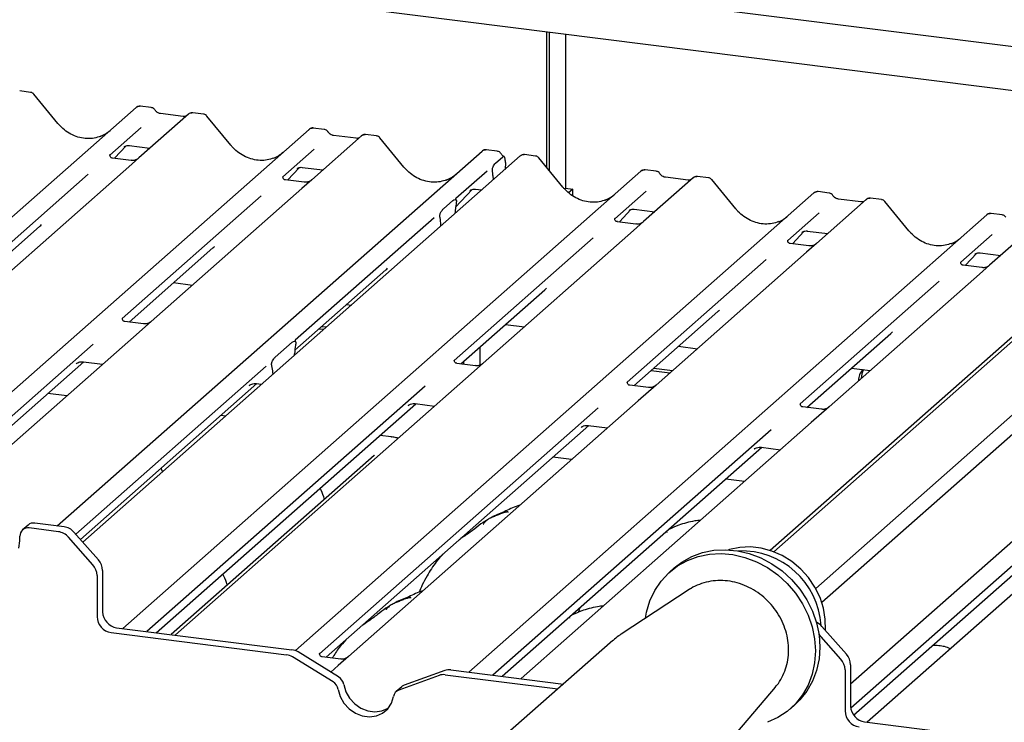
# Paper-space layout 'Layout1' of a CAD drawing. Extents: x 5 to 415, y 5 to 292.
# Drawn here: x 328 to 338, y 203 to 210 of the extents above; entities that cross this region are included whole.
import ezdxf

# ---------------------------------------------------------------- set-up
doc = ezdxf.new("R2010")
doc.units = 0
doc.layers.add('SLD-0', color=179, linetype='CONTINUOUS')

psp = doc.layouts.get("Layout1")

# ---------------------------------------------------------------- linework, layer by layer
at = {"layer": 'SLD-0', "color": 179, "linetype": 'CONTINUOUS'}
for p, q in [((301.2281, 214.6379), (340.836, 209.6478)), ((340.3979, 209.2615), (302.5911, 214.0247)), ((343.3602, 211.8298), (335.5696, 204.9591)), ((343.2415, 211.7693), (335.534, 204.9718)), ((343.957, 211.6184), (335.9893, 204.5915)), ((344.0318, 211.4893), (336.0509, 204.4507)), ((333.3007, 208.798), (333.3007, 210.1556)), ((333.3272, 208.7657), (333.3272, 210.1523)), ((333.4878, 210.1321), (333.4878, 208.5933)), ((328.135, 209.5517), (328.0257, 209.5654)), ((328.4085, 209.2408), (328.1682, 209.5334)), ((323.7669, 204.6174), (329.1899, 209.4001)), ((329.1899, 209.4001), (329.1902, 209.4003)), ((329.7134, 209.3341), (329.2165, 208.8959)), ((329.3419, 209.3996), (329.2326, 209.4134)), ((329.6605, 209.3105), (329.434, 209.339)), ((329.4345, 209.3389), (329.434, 209.339)), ((329.7145, 209.335), (329.7128, 209.3335)), ((329.8655, 209.3336), (329.7562, 209.3474)), ((329.6605, 209.3105), (329.6598, 209.3105)), ((330.139, 209.0228), (329.8987, 209.3153)), ((325.7362, 204.61), (330.9204, 209.182)), ((329.2413, 209.2015), (328.9279, 208.9251)), ((330.9204, 209.182), (330.9207, 209.1823)), ((331.0725, 209.1816), (330.9631, 209.1953)), ((331.5961, 209.1156), (331.4867, 209.1294)), ((331.4439, 209.1161), (330.947, 208.6779)), ((331.391, 209.0924), (331.1645, 209.121)), ((331.165, 209.1209), (331.1645, 209.121)), ((331.391, 209.0924), (331.3903, 209.0925)), ((331.445, 209.117), (331.4433, 209.1155)), ((331.8696, 208.8047), (331.6292, 209.0973)), ((328.4021, 205.2169), (332.6509, 208.964)), ((328.931, 208.9288), (328.9282, 208.9258)), ((328.9739, 208.8925), (329.09, 209.0162)), ((329.0727, 209.0084), (329.0705, 209.0061)), ((329.1224, 209.0199), (329.3278, 208.9941)), ((330.9718, 208.9834), (330.6584, 208.7071)), ((332.6509, 208.964), (332.6512, 208.9642)), ((332.803, 208.9636), (332.6937, 208.9773)), ((333.1863, 208.9153), (333.0772, 208.929)), ((333.0341, 208.9157), (328.6565, 205.055)), ((329.1399, 208.8715), (328.9531, 208.8951)), ((329.2165, 208.8959), (329.1162, 208.8074)), ((332.7856, 208.8443), (332.8587, 208.9087)), ((332.8847, 208.8507), (332.8821, 208.7817)), ((333.0393, 208.9195), (333.0345, 208.9158)), ((333.4598, 208.6044), (333.2194, 208.897)), ((328.7122, 208.7349), (327.3218, 207.5087)), ((329.1162, 208.8074), (327.6106, 207.4796)), ((329.0569, 204.1916), (334.2411, 208.7637)), ((330.7045, 208.6744), (330.8205, 208.7982)), ((330.801, 208.7881), (330.8051, 208.7921)), ((330.8529, 208.8019), (331.0584, 208.776)), ((332.7023, 208.7654), (332.389, 208.4891)), ((332.7583, 208.7431), (332.7562, 208.759)), ((334.2411, 208.7637), (334.2414, 208.7639)), ((334.3932, 208.7632), (334.2839, 208.777)), ((330.6616, 208.7108), (330.6587, 208.7078)), ((330.8705, 208.6535), (330.6836, 208.6771)), ((330.947, 208.6779), (330.8467, 208.5893)), ((332.7601, 208.7221), (332.7626, 208.6763)), ((334.7647, 208.6977), (334.2678, 208.2595)), ((334.7117, 208.6741), (334.4852, 208.7026)), ((334.7657, 208.6986), (334.764, 208.6971)), ((334.9168, 208.6972), (334.8075, 208.711)), ((335.1903, 208.3864), (334.9499, 208.6789)), ((330.8467, 208.5893), (329.3411, 207.2616)), ((330.7834, 203.97), (335.9717, 208.5456)), ((332.3865, 208.4047), (332.5511, 208.5802)), ((332.5315, 208.5701), (332.5356, 208.5741)), ((332.5835, 208.5839), (332.6486, 208.5757)), ((333.4878, 208.5933), (333.4776, 208.5843)), ((333.4878, 208.5933), (333.5579, 208.5845)), ((333.5579, 208.5845), (333.5173, 208.5486)), ((333.5579, 208.518), (333.5579, 208.5845)), ((334.2925, 208.5651), (333.9792, 208.2887)), ((335.9717, 208.5456), (335.9719, 208.5459)), ((336.1237, 208.5452), (336.0144, 208.559)), ((330.4427, 208.5168), (329.0524, 207.2907)), ((332.2651, 208.3879), (332.3577, 208.4696)), ((332.3921, 208.4928), (332.3892, 208.4898)), ((332.3932, 208.451), (332.3911, 208.4387)), ((336.4952, 208.4797), (335.9983, 208.0415)), ((336.4422, 208.456), (336.2157, 208.4846)), ((336.4962, 208.4806), (336.4945, 208.4791)), ((336.6473, 208.4792), (336.538, 208.493)), ((336.9208, 208.1683), (336.6804, 208.4609)), ((332.3829, 208.3414), (332.383, 208.3479)), ((334.0252, 208.2561), (334.1413, 208.3798)), ((334.1217, 208.3697), (334.1258, 208.3737)), ((334.1737, 208.3835), (334.3791, 208.3577)), ((336.023, 208.347), (335.7097, 208.0707)), ((337.8542, 208.3272), (337.7449, 208.3409)), ((332.1732, 208.2988), (330.7829, 207.0726)), ((332.2317, 208.2981), (332.2296, 208.3068)), ((332.5179, 203.7555), (337.7022, 208.3276)), ((333.9823, 208.2924), (333.9795, 208.2894)), ((334.1912, 208.2351), (334.0044, 208.2587)), ((334.2678, 208.2595), (334.1674, 208.171)), ((337.7022, 208.3276), (337.7024, 208.3279)), ((338.2257, 208.2617), (337.7288, 207.8235)), ((327.3888, 207.4735), (328.2281, 208.2138)), ((332.24, 208.2153), (332.2398, 208.2217)), ((334.1674, 208.171), (332.6618, 206.8432)), ((335.7557, 208.038), (335.8718, 208.1618)), ((335.8522, 208.1517), (335.8563, 208.1557)), ((335.9042, 208.1655), (336.1096, 208.1396)), ((333.7634, 208.0985), (332.3731, 206.8723)), ((335.7128, 208.0744), (335.71, 208.0714)), ((335.9983, 208.0415), (335.8979, 207.953)), ((337.7535, 208.129), (337.4402, 207.8527)), ((329.1193, 207.2555), (329.9586, 207.9957)), ((335.8979, 207.953), (334.3924, 206.6252)), ((335.9217, 208.0171), (335.7349, 208.0407)), ((337.4862, 207.82), (337.6023, 207.9438)), ((337.6347, 207.9475), (337.8401, 207.9216)), ((335.494, 207.8804), (334.1036, 206.6543)), ((336.3385, 203.6365), (341.1632, 207.8916)), ((337.4433, 207.8564), (337.4405, 207.8534)), ((337.5827, 207.9337), (337.5869, 207.9377)), ((330.7783, 206.9744), (331.6891, 207.7777)), ((337.6522, 207.7991), (337.4654, 207.8226)), ((337.7288, 207.8235), (337.6284, 207.7349)), ((329.5657, 207.6492), (329.7538, 207.6255)), ((337.2245, 207.6624), (335.8341, 206.4362)), ((337.6284, 207.7349), (336.1229, 206.4072)), ((332.44, 206.8372), (333.2794, 207.5774)), ((331.2962, 207.4312), (331.344, 207.4252)), ((334.1705, 206.6191), (335.0099, 207.3594)), ((329.2645, 207.2372), (329.0777, 207.2608)), ((329.3411, 207.2616), (329.1635, 207.1049)), ((331.0216, 207.189), (331.0694, 207.183)), ((331.0481, 207.2124), (331.0959, 207.2063)), ((332.8864, 207.2309), (333.0745, 207.2072)), ((329.1635, 207.1049), (327.1951, 205.369)), ((335.901, 206.4011), (336.7404, 207.1413)), ((328.7607, 207.0335), (325.9782, 204.5795)), ((330.583, 206.9044), (330.7518, 207.0533)), ((330.7861, 207.0282), (330.7854, 207.0243)), ((332.6304, 207.0051), (332.6304, 206.8241)), ((334.617, 207.0128), (334.8051, 206.9891)), ((330.7748, 206.9232), (330.7756, 206.9385)), ((332.4698, 206.8334), (332.4698, 206.8635)), ((326.0716, 204.5677), (328.6676, 206.8572)), ((330.4913, 206.8155), (328.5859, 205.1351)), ((328.5913, 206.838), (328.5968, 206.8434)), ((328.6625, 206.8578), (328.8557, 206.8335)), ((330.5494, 206.8162), (330.5487, 206.8188)), ((332.5853, 206.8189), (332.3987, 206.8423)), ((332.4433, 206.8367), (332.4433, 206.8401)), ((332.6618, 206.8432), (332.4842, 206.6865)), ((334.3423, 206.7706), (334.5304, 206.7469)), ((334.3688, 206.794), (334.5569, 206.7703)), ((336.3475, 206.7948), (336.5356, 206.7711)), ((332.4842, 206.6865), (329.5832, 204.1281)), ((330.56, 206.7337), (330.5592, 206.7477)), ((328.6326, 205.0821), (330.3981, 206.6392)), ((332.0815, 206.6151), (329.2989, 204.1611)), ((330.3218, 206.62), (330.3274, 206.6254)), ((330.393, 206.6398), (330.4459, 206.6331)), ((334.3158, 206.6008), (334.1293, 206.6243)), ((334.3924, 206.6252), (334.2147, 206.4685)), ((328.4958, 206.5161), (328.3077, 206.5398)), ((334.2147, 206.4685), (331.3137, 203.9101)), ((329.3923, 204.1493), (331.9884, 206.4388)), ((333.812, 206.3971), (331.0251, 203.9393)), ((331.912, 206.4196), (331.9176, 206.425)), ((331.9832, 206.4395), (332.1764, 206.4151)), ((336.0463, 206.3828), (335.8598, 206.4063)), ((336.1229, 206.4072), (335.9452, 206.2505)), ((330.086, 206.3158), (330.0383, 206.3218)), ((331.0919, 203.904), (333.7189, 206.2208)), ((335.5425, 206.1791), (332.7599, 203.7251)), ((335.9452, 206.2505), (333.0442, 203.692)), ((333.6426, 206.2016), (333.6481, 206.207)), ((333.7137, 206.2214), (333.907, 206.1971)), ((331.7445, 206.1068), (331.6285, 206.1214)), ((331.7383, 206.1043), (331.7417, 206.1064)), ((331.7417, 206.1064), (331.7445, 206.1068)), ((332.8533, 203.7133), (335.4494, 206.0028)), ((335.3731, 205.9836), (335.3786, 205.989)), ((335.4442, 206.0034), (335.6375, 205.9791)), ((331.5704, 205.9193), (329.542, 204.1305)), ((333.5471, 205.8797), (333.359, 205.9034)), ((339.4063, 205.8144), (336.5053, 203.256)), ((335.2776, 205.6617), (335.0895, 205.6854)), ((339.0035, 205.743), (336.3401, 203.3941)), ((336.3682, 203.3247), (338.9104, 205.5667)), ((328.1108, 205.226), (328.0551, 205.1769)), ((328.4139, 205.1593), (328.1213, 205.1962)), ((328.4696, 205.2084), (328.177, 205.2453)), ((328.0277, 205.0665), (328.0277, 205.1137)), ((328.7584, 204.8273), (328.5132, 205.1054)), ((328.5688, 205.1545), (328.814, 204.8764)), ((328.0182, 204.9945), (328.0277, 205.0665)), ((335.2287, 205.0025), (335.1261, 204.9804)), ((335.3354, 205.0075), (335.2287, 205.0025)), ((335.4436, 204.9953), (335.3354, 205.0075)), ((335.5507, 204.9661), (335.4436, 204.9953)), ((334.6509, 204.8558), (334.7495, 204.9106)), ((334.7053, 204.8716), (334.8123, 204.9109)), ((334.7495, 204.9106), (334.8565, 204.9499)), ((334.8123, 204.9109), (334.9255, 204.9339)), ((334.8565, 204.9499), (334.9697, 204.9729)), ((334.9255, 204.9339), (335.0427, 204.9402)), ((334.9697, 204.9729), (335.0869, 204.9792)), ((335.0427, 204.9402), (335.1618, 204.9296)), ((335.0869, 204.9792), (335.2059, 204.9685)), ((335.1261, 204.9804), (335.1185, 204.978)), ((335.1618, 204.9296), (335.2802, 204.9023)), ((335.2059, 204.9685), (335.3244, 204.9412)), ((335.2802, 204.9023), (335.3958, 204.8588)), ((335.3244, 204.9412), (335.44, 204.8978)), ((335.44, 204.8978), (335.5505, 204.8391)), ((335.6541, 204.9207), (335.5507, 204.9661)), ((335.7512, 204.8602), (335.6541, 204.9207)), ((334.5183, 204.7475), (334.6067, 204.8168)), ((334.5738, 204.7967), (334.5296, 204.7577)), ((334.5738, 204.7967), (334.6509, 204.8558)), ((334.6067, 204.8168), (334.7053, 204.8716)), ((335.3958, 204.8588), (335.5063, 204.8001)), ((335.5063, 204.8001), (335.6095, 204.7272)), ((335.5505, 204.8391), (335.6537, 204.7662)), ((335.8396, 204.7861), (335.7512, 204.8602)), ((328.7995, 204.7222), (328.7995, 204.3093)), ((328.8551, 204.7713), (328.8551, 204.3584)), ((334.4419, 204.6651), (334.5183, 204.7475)), ((335.6095, 204.7272), (335.7034, 204.6417)), ((335.6537, 204.7662), (335.7476, 204.6806)), ((335.9171, 204.7002), (335.8396, 204.7861)), ((335.9819, 204.6046), (335.9171, 204.7002)), ((334.379, 204.5711), (334.4419, 204.6651)), ((335.7034, 204.6417), (335.7863, 204.545)), ((335.7476, 204.6806), (335.8305, 204.584)), ((336.0323, 204.5017), (335.9819, 204.6046)), ((334.7245, 204.5809), (334.042, 204.1345)), ((334.3307, 204.4675), (334.379, 204.5711)), ((334.7338, 204.5869), (334.7245, 204.5809)), ((335.7863, 204.545), (335.8564, 204.4392)), ((335.8305, 204.584), (335.9006, 204.4781)), ((336.067, 204.394), (336.0323, 204.5017)), ((333.6324, 204.4003), (333.621, 204.3738)), ((334.298, 204.3562), (334.3307, 204.4675)), ((335.8564, 204.4392), (335.9125, 204.3262)), ((335.9006, 204.4781), (335.9567, 204.3652)), ((333.6216, 204.3736), (333.6138, 204.3524)), ((334.2873, 204.295), (334.298, 204.3562)), ((335.9125, 204.3262), (335.9534, 204.2083)), ((335.9567, 204.3652), (335.9976, 204.2473)), ((336.0854, 204.2841), (336.067, 204.394)), ((328.9955, 204.1993), (330.7498, 203.9783)), ((335.9534, 204.2083), (335.9783, 204.0878)), ((335.9976, 204.2473), (336.0225, 204.1268)), ((336.0522, 204.2117), (336.2974, 203.9336)), ((336.0868, 204.1749), (336.0854, 204.2841)), ((328.9398, 204.1502), (330.6942, 203.9292)), ((329.5832, 204.1281), (329.5804, 204.1256)), ((336.2417, 203.8845), (336.0214, 204.1343)), ((336.0225, 204.1268), (336.031, 204.006)), ((336.0866, 204.1726), (336.0868, 204.1749)), ((333.9605, 204.0725), (332.8805, 203.1199)), ((335.9783, 204.0878), (335.9868, 203.967)), ((336.031, 204.006), (336.0228, 203.8873)), ((331.1605, 203.6581), (330.7554, 203.9073)), ((331.2161, 203.7072), (330.8111, 203.9564)), ((331.0282, 203.943), (331.0254, 203.94)), ((331.2371, 203.8857), (331.0503, 203.9092)), ((331.3137, 203.9101), (331.2133, 203.8215)), ((335.9868, 203.967), (335.9786, 203.8483)), ((331.2133, 203.8215), (331.1381, 203.7552)), ((335.9786, 203.8483), (335.954, 203.734)), ((336.0228, 203.8873), (335.9982, 203.7729)), ((336.3385, 203.8285), (336.3385, 203.4156)), ((332.2221, 203.7225), (331.8171, 203.5753)), ((332.2778, 203.7716), (331.8728, 203.6245)), ((332.2834, 203.729), (333.4101, 203.587)), ((332.3391, 203.7781), (333.4658, 203.6361)), ((335.954, 203.734), (335.9135, 203.6262)), ((335.9982, 203.7729), (335.9577, 203.6652)), ((336.2828, 203.7793), (336.2828, 203.3665)), ((331.2676, 203.6313), (331.2882, 203.5596)), ((331.8475, 203.6095), (331.7918, 203.5604)), ((333.0442, 203.692), (333.0414, 203.6896)), ((335.9135, 203.6262), (335.8577, 203.5272)), ((335.9577, 203.6652), (335.9019, 203.5662)), ((331.2119, 203.5821), (331.2325, 203.5104)), ((331.2325, 203.5104), (331.2698, 203.4441)), ((331.2882, 203.5596), (331.3254, 203.4932)), ((331.7451, 203.4459), (331.7656, 203.5124)), ((335.0575, 202.983), (335.5857, 203.6044)), ((335.8577, 203.5272), (335.7879, 203.4388)), ((335.9019, 203.5662), (335.8321, 203.4778)), ((331.2698, 203.4441), (331.3213, 203.3875)), ((331.3254, 203.4932), (331.377, 203.4366)), ((331.377, 203.4366), (331.4394, 203.3935)), ((331.7078, 203.3889), (331.7451, 203.4459)), ((335.7879, 203.4388), (335.7053, 203.3627)), ((335.7368, 203.3889), (335.781, 203.4279)), ((335.8321, 203.4778), (335.781, 203.4279)), ((331.3213, 203.3875), (331.3837, 203.3443)), ((331.3837, 203.3443), (331.453, 203.3174)), ((331.4394, 203.3935), (331.5087, 203.3665)), ((331.453, 203.3174), (331.5246, 203.3083)), ((331.5087, 203.3665), (331.5803, 203.3574)), ((331.5246, 203.3083), (331.5938, 203.3179)), ((331.5803, 203.3574), (331.6495, 203.367)), ((331.5938, 203.3179), (331.6563, 203.3453)), ((331.6495, 203.367), (331.7119, 203.3944)), ((331.6563, 203.3453), (331.7078, 203.3889)), ((331.7119, 203.3944), (331.7131, 203.3952)), ((335.7053, 203.3627), (335.6115, 203.3005)), ((335.6115, 203.3005), (335.5085, 203.2533)), ((336.4788, 203.2565), (338.1139, 203.0505)), ((336.5053, 203.256), (336.5025, 203.2535))]:
    psp.add_line(p, q, dxfattribs=at)
for centre, radius, start, end in [((329.2171, 209.3684), 0.0417, 81.84159, 130.66121), ((329.2183, 209.3678), 0.043, 82.62765, 130.81081), ((329.7421, 209.3017), 0.0433, 82.76388, 129.73775), ((330.9476, 209.1504), 0.0417, 81.84159, 130.66121), ((330.9488, 209.1497), 0.043, 82.62765, 130.81081), ((331.4726, 209.0837), 0.0433, 82.76388, 129.73775), ((332.6781, 208.9324), 0.0417, 81.84159, 130.66121), ((332.6793, 208.9317), 0.043, 82.62765, 130.81081), ((333.0638, 208.8842), 0.0432, 82.59589, 124.97484), ((334.2683, 208.7321), 0.0417, 81.84159, 130.66121), ((334.2695, 208.7314), 0.043, 82.62765, 130.81081), ((334.7934, 208.6653), 0.0433, 82.76388, 129.73775), ((335.9988, 208.514), 0.0417, 81.84159, 130.66121), ((336, 208.5133), 0.043, 82.62765, 130.81081), ((336.5239, 208.4473), 0.0433, 82.76388, 129.73775), ((337.7293, 208.296), 0.0417, 81.84159, 130.66121), ((337.7305, 208.2953), 0.043, 82.62765, 130.81081), ((336.5663, 206.6758), 0.1475, 134.86646, 182.93596), ((336.5956, 206.6988), 0.1503, 147.50143, 182.71745), ((328.1091, 205.1157), 0.0814, 81.39863, 181.42061), ((328.1651, 205.1627), 0.0834, 81.84159, 130.66121), ((328.4474, 205.0493), 0.1606, 40.89579, 82.05816), ((328.3918, 205.0002), 0.1606, 40.89579, 82.05816), ((335.2482, 204.1712), 0.7963, 3.6122, 92.30843), ((328.6389, 204.72), 0.1606, 0.76109, 41.92345), ((328.6945, 204.7691), 0.1606, 0.76109, 41.92345), ((328.9632, 204.3124), 0.1638, 181.05871, 261.76054), ((329.0189, 204.3615), 0.1638, 181.05871, 261.76054), ((335.9271, 204.1018), 0.1664, 41.29441, 65.60781), ((330.6741, 203.7764), 0.1541, 58.12732, 82.5088), ((330.7297, 203.8255), 0.1541, 58.12732, 82.5088), ((336.1779, 203.8263), 0.1606, 0.76109, 41.92345), ((336.1222, 203.7772), 0.1606, 0.76109, 41.92345), ((331.1581, 203.6125), 0.111, 9.72775, 58.50821), ((332.2662, 203.5989), 0.1312, 82.45465, 109.61513), ((332.3218, 203.648), 0.1312, 82.45465, 109.61513), ((331.1025, 203.5634), 0.111, 9.72775, 58.50821), ((331.8995, 203.5503), 0.0788, 109.86102, 131.35043), ((331.8446, 203.5004), 0.0798, 110.13524, 171.36846), ((336.5022, 203.4187), 0.1638, 181.05871, 261.76054), ((336.4466, 203.3695), 0.1638, 181.05871, 261.76054)]:
    psp.add_arc(centre, radius, start, end, dxfattribs=at)
for centre, major_axis, ratio, start_param, end_param in [((328.6772, 209.4813), (-0.1796, 0.3599), 0.913415, 3.067917, 3.379888), ((330.4078, 209.2632), (-0.1796, 0.3599), 0.913415, 3.067917, 3.379888), ((332.1383, 209.0452), (-0.1796, 0.3599), 0.913415, 3.067917, 3.379888), ((332.7338, 208.6891), (0.0026, 0.1096), 0.244291, 5.02403, 5.233867), ((333.7285, 208.8449), (-0.1796, 0.3599), 0.913415, 3.067917, 3.379888), ((332.4183, 208.3741), (0.0094, 0.1514), 0.225535, 1.144195, 1.75877), ((332.2045, 208.1856), (0.0061, 0.1485), 0.234973, 4.967438, 5.582013), ((335.459, 208.6269), (-0.1796, 0.3599), 0.913415, 3.067917, 3.379888), ((328.0244, 208.4342), (0.2176, -0.2069), 0.856866, 6.207807, 6.295073), ((337.1895, 208.4088), (-0.1796, 0.3599), 0.913415, 3.067917, 3.379888), ((329.755, 208.2161), (0.2176, -0.2069), 0.856866, 6.207807, 6.295073), ((331.4855, 207.9981), (0.2176, -0.2069), 0.856866, 6.207807, 6.295073), ((333.0757, 207.7978), (0.2176, -0.2069), 0.856866, 6.207807, 6.295073), ((334.8062, 207.5797), (0.2176, -0.2069), 0.856866, 6.207807, 6.295073), ((336.5367, 207.3617), (0.2176, -0.2069), 0.856866, 6.207807, 6.295073), ((330.8106, 206.9563), (0.0123, 0.1539), 0.21887, 1.130375, 1.703882), ((330.5242, 206.7037), (0.0034, 0.1461), 0.244291, 5.02403, 5.597536)]:
    psp.add_ellipse(centre, major_axis=major_axis, ratio=ratio, start_param=start_param, end_param=end_param, dxfattribs=at)
for points, knots in [([(328.1677, 209.5327), (328.1662, 209.5349), (328.161, 209.5421), (328.149, 209.5491), (328.1388, 209.5505), (328.1347, 209.5511)], [0, 0, 0, 0, 0.208095, 0.683073, 1, 1, 1, 1]), ([(329.2334, 209.4129), (329.2325, 209.4131), (329.2254, 209.4152), (329.2107, 209.4125), (329.1973, 209.4063), (329.1912, 209.4012), (329.1902, 209.4003)], [0, 0, 0, 0, 0.059818, 0.482105, 0.912504, 1, 1, 1, 1]), ([(329.3781, 209.3759), (329.3758, 209.3794), (329.3702, 209.3881), (329.357, 209.3966), (329.3464, 209.3983), (329.3418, 209.3991)], [0, 0, 0, 0, 0.279498, 0.69246, 1, 1, 1, 1]), ([(329.434, 209.339), (329.4304, 209.3396), (329.4199, 209.3415), (329.4013, 209.3507), (329.3861, 209.365), (329.3795, 209.375), (329.378, 209.3774)], [0, 0, 0, 0, 0.179649, 0.523959, 0.888531, 1, 1, 1, 1]), ([(329.7562, 209.3466), (329.754, 209.3471), (329.7453, 209.349), (329.7292, 209.3454), (329.7185, 209.3376), (329.713, 209.3336)], [0, 0, 0, 0, 0.1487439, 0.5682238, 1, 1, 1, 1]), ([(329.8983, 209.3146), (329.8967, 209.3168), (329.8915, 209.3241), (329.8795, 209.3311), (329.8693, 209.3325), (329.8652, 209.333)], [0, 0, 0, 0, 0.208095, 0.683073, 1, 1, 1, 1]), ([(328.8361, 209.1135), (328.8151, 209.1062), (328.7717, 209.0913), (328.7001, 209.0874), (328.6263, 209.0976), (328.5545, 209.1232), (328.4878, 209.1629), (328.4398, 209.2045), (328.4156, 209.2326), (328.4085, 209.2408)], [0, 0, 0, 0, 0.1484843, 0.3077445, 0.4660301, 0.623339, 0.7799255, 0.9361054, 1, 1, 1, 1]), ([(329.689, 209.3161), (329.6856, 209.314), (329.6775, 209.3092), (329.6666, 209.31), (329.6605, 209.3105)], [0, 0, 0, 0, 0.43369, 1, 1, 1, 1]), ([(330.9639, 209.1948), (330.963, 209.1951), (330.9559, 209.1972), (330.9412, 209.1945), (330.9278, 209.1883), (330.9217, 209.1831), (330.9207, 209.1823)], [0, 0, 0, 0, 0.059818, 0.482105, 0.912504, 1, 1, 1, 1]), ([(331.1086, 209.1579), (331.1063, 209.1614), (331.1007, 209.1701), (331.0875, 209.1786), (331.0769, 209.1803), (331.0724, 209.1811)], [0, 0, 0, 0, 0.279498, 0.69246, 1, 1, 1, 1]), ([(331.1645, 209.121), (331.1609, 209.1216), (331.1504, 209.1235), (331.1318, 209.1327), (331.1166, 209.147), (331.11, 209.157), (331.1085, 209.1594)], [0, 0, 0, 0, 0.179649, 0.523959, 0.888531, 1, 1, 1, 1]), ([(331.4867, 209.1286), (331.4845, 209.1291), (331.4758, 209.131), (331.46, 209.1268), (331.4464, 209.12), (331.4417, 209.1136), (331.4411, 209.1128)], [0, 0, 0, 0, 0.137801, 0.526421, 0.940302, 1, 1, 1, 1]), ([(331.4196, 209.098), (331.4161, 209.096), (331.408, 209.0912), (331.3971, 209.092), (331.391, 209.0924)], [0, 0, 0, 0, 0.43369, 1, 1, 1, 1]), ([(331.6288, 209.0966), (331.6272, 209.0988), (331.622, 209.1061), (331.6101, 209.113), (331.5998, 209.1144), (331.5957, 209.115)], [0, 0, 0, 0, 0.208095, 0.683073, 1, 1, 1, 1]), ([(329.0713, 209.0073), (329.0713, 209.0073), (329.0707, 209.0068), (329.0722, 209.008), (329.076, 209.0106), (329.085, 209.0155), (329.1008, 209.02), (329.1154, 209.022), (329.1229, 209.0197), (329.1234, 209.0195)], [0, 0, 0, 0, 0.000073, 0.154516, 0.261587, 0.394933, 0.669423, 0.974994, 1, 1, 1, 1]), ([(330.5666, 208.8954), (330.5457, 208.8882), (330.5022, 208.8733), (330.4306, 208.8693), (330.3569, 208.8796), (330.285, 208.9052), (330.2183, 208.9449), (330.1703, 208.9864), (330.1461, 209.0146), (330.139, 209.0228)], [0, 0, 0, 0, 0.1484843, 0.3077445, 0.4660301, 0.623339, 0.7799255, 0.9361054, 1, 1, 1, 1]), ([(332.6944, 208.9768), (332.6935, 208.9771), (332.6864, 208.9791), (332.6717, 208.9765), (332.6584, 208.9703), (332.6522, 208.9651), (332.6512, 208.9642)], [0, 0, 0, 0, 0.059818, 0.482105, 0.912504, 1, 1, 1, 1]), ([(332.8391, 208.9399), (332.8368, 208.9434), (332.8312, 208.9521), (332.818, 208.9606), (332.8074, 208.9623), (332.8029, 208.963)], [0, 0, 0, 0, 0.279498, 0.69246, 1, 1, 1, 1]), ([(332.8709, 208.911), (332.8638, 208.9155), (332.8515, 208.9233), (332.8427, 208.936), (332.839, 208.9413)], [0, 0, 0, 0, 0.582354, 1, 1, 1, 1]), ([(333.0773, 208.9281), (333.0734, 208.9287), (333.0633, 208.9302), (333.0495, 208.9267), (333.042, 208.9208), (333.0396, 208.9189)], [0, 0, 0, 0, 0.2940542, 0.7666512, 1, 1, 1, 1]), ([(328.9536, 208.8954), (328.9527, 208.8954), (328.9464, 208.8954), (328.9416, 208.899), (328.9322, 208.9038), (328.9276, 208.9229), (328.9287, 208.9259), (328.929, 208.9268)], [0, 0, 0, 0, 0.0349354, 0.237462, 0.531089, 0.8632888, 1, 1, 1, 1]), ([(329.2091, 208.889), (329.2092, 208.8891), (329.2094, 208.8892), (329.2062, 208.8868), (329.1984, 208.8818), (329.1809, 208.874), (329.1597, 208.8688), (329.1447, 208.872), (329.1403, 208.873)], [0, 0, 0, 0, 0.0767595, 0.1741506, 0.2913179, 0.4916971, 0.8499235, 1, 1, 1, 1]), ([(332.7562, 208.759), (332.7557, 208.7624), (332.7548, 208.7682), (332.7543, 208.777), (332.755, 208.7856), (332.7572, 208.7957), (332.7626, 208.8112), (332.7724, 208.8299), (332.7809, 208.8392), (332.7856, 208.8443)], [0, 0, 0, 0, 0.1023871, 0.1762577, 0.2337401, 0.3043806, 0.4248221, 0.6837986, 1, 1, 1, 1]), ([(332.8847, 208.8507), (332.8848, 208.8591), (332.8848, 208.876), (332.8809, 208.8961), (332.8745, 208.9093), (332.8666, 208.9138), (332.8611, 208.9103), (332.8587, 208.9087)], [0, 0, 0, 0, 0.209804, 0.419509, 0.631343, 0.839286, 1, 1, 1, 1]), ([(333.2188, 208.8964), (333.2173, 208.8986), (333.2122, 208.9058), (333.2003, 208.9127), (333.1901, 208.9141), (333.186, 208.9146)], [0, 0, 0, 0, 0.204259, 0.682667, 1, 1, 1, 1]), ([(330.8018, 208.7893), (330.8018, 208.7893), (330.8012, 208.7888), (330.8027, 208.79), (330.8065, 208.7925), (330.8155, 208.7975), (330.8313, 208.802), (330.8459, 208.804), (330.8533, 208.8017), (330.8539, 208.8015)], [0, 0, 0, 0, 0.0000734, 0.1546627, 0.2618355, 0.3953073, 0.670058, 0.9759187, 1, 1, 1, 1]), ([(332.2971, 208.6774), (332.2762, 208.6702), (332.2327, 208.6553), (332.1611, 208.6513), (332.0874, 208.6616), (332.0155, 208.6872), (331.9488, 208.7268), (331.9008, 208.7684), (331.8766, 208.7966), (331.8696, 208.8047)], [0, 0, 0, 0, 0.148484, 0.307744, 0.46603, 0.623339, 0.779926, 0.936105, 1, 1, 1, 1]), ([(334.2846, 208.7765), (334.2837, 208.7767), (334.2766, 208.7788), (334.2619, 208.7761), (334.2486, 208.7699), (334.2424, 208.7648), (334.2414, 208.7639)], [0, 0, 0, 0, 0.0602745, 0.4823565, 0.912547, 1, 1, 1, 1]), ([(334.4293, 208.7395), (334.427, 208.743), (334.4214, 208.7517), (334.4082, 208.7602), (334.3976, 208.7619), (334.3931, 208.7627)], [0, 0, 0, 0, 0.279498, 0.69246, 1, 1, 1, 1]), ([(334.4852, 208.7026), (334.4816, 208.7032), (334.4711, 208.7051), (334.4525, 208.7143), (334.4373, 208.7286), (334.4307, 208.7386), (334.4292, 208.741)], [0, 0, 0, 0, 0.179649, 0.523959, 0.888531, 1, 1, 1, 1]), ([(330.6841, 208.6773), (330.6832, 208.6773), (330.6769, 208.6774), (330.6722, 208.6809), (330.6627, 208.6858), (330.6581, 208.7049), (330.6592, 208.7079), (330.6596, 208.7088)], [0, 0, 0, 0, 0.03475, 0.237315, 0.530999, 0.863263, 1, 1, 1, 1]), ([(330.9397, 208.671), (330.9397, 208.6711), (330.9399, 208.6712), (330.9367, 208.6688), (330.929, 208.6638), (330.9114, 208.656), (330.8902, 208.6507), (330.8753, 208.654), (330.8708, 208.655)], [0, 0, 0, 0, 0.0767595, 0.1741506, 0.2913179, 0.4916971, 0.8499235, 1, 1, 1, 1]), ([(334.7403, 208.6797), (334.7368, 208.6776), (334.7288, 208.6728), (334.7179, 208.6736), (334.7117, 208.6741)], [0, 0, 0, 0, 0.43369, 1, 1, 1, 1]), ([(334.8075, 208.7102), (334.8052, 208.7107), (334.7966, 208.7126), (334.7804, 208.709), (334.7697, 208.7012), (334.7643, 208.6972)], [0, 0, 0, 0, 0.148744, 0.568224, 1, 1, 1, 1]), ([(334.9494, 208.6784), (334.9478, 208.6806), (334.9427, 208.6877), (334.9308, 208.6946), (334.9206, 208.6961), (334.9165, 208.6966)], [0, 0, 0, 0, 0.204259, 0.682667, 1, 1, 1, 1]), ([(332.5323, 208.5713), (332.5323, 208.5713), (332.5318, 208.5708), (332.5332, 208.572), (332.537, 208.5745), (332.546, 208.5794), (332.5618, 208.584), (332.5764, 208.5859), (332.5839, 208.5837), (332.5844, 208.5835)], [0, 0, 0, 0, 0.000073, 0.154663, 0.261836, 0.395307, 0.670058, 0.975919, 1, 1, 1, 1]), ([(333.8873, 208.4771), (333.8664, 208.4698), (333.8229, 208.4549), (333.7513, 208.451), (333.6776, 208.4612), (333.6057, 208.4869), (333.539, 208.5265), (333.491, 208.5681), (333.4668, 208.5962), (333.4598, 208.6044)], [0, 0, 0, 0, 0.148484, 0.307744, 0.46603, 0.623339, 0.779926, 0.936105, 1, 1, 1, 1]), ([(336.0152, 208.5584), (336.0143, 208.5587), (336.0071, 208.5608), (335.9924, 208.5581), (335.9791, 208.5519), (335.973, 208.5467), (335.9719, 208.5459)], [0, 0, 0, 0, 0.060275, 0.482357, 0.912547, 1, 1, 1, 1]), ([(336.1598, 208.5215), (336.1576, 208.525), (336.1519, 208.5337), (336.1388, 208.5422), (336.1281, 208.5439), (336.1236, 208.5447)], [0, 0, 0, 0, 0.279498, 0.6924598, 1, 1, 1, 1]), ([(332.3577, 208.4696), (332.3661, 208.4751), (332.3763, 208.4818), (332.3874, 208.4789), (332.3912, 208.476), (332.3936, 208.4713), (332.3946, 208.4672), (332.3947, 208.4618), (332.3941, 208.4565), (332.3935, 208.4527), (332.3932, 208.451)], [0, 0, 0, 0, 0.5399306, 0.6527805, 0.7811548, 0.8295261, 0.8783529, 0.9123602, 0.9603247, 1, 1, 1, 1]), ([(332.3934, 208.4735), (332.3915, 208.479), (332.3886, 208.4871), (332.3897, 208.4898), (332.3901, 208.4907)], [0, 0, 0, 0, 0.661656, 1, 1, 1, 1]), ([(336.2157, 208.4846), (336.2121, 208.4852), (336.2016, 208.4871), (336.183, 208.4963), (336.1679, 208.5106), (336.1613, 208.5206), (336.1597, 208.523)], [0, 0, 0, 0, 0.179649, 0.523959, 0.888531, 1, 1, 1, 1]), ([(336.4708, 208.4616), (336.4673, 208.4596), (336.4593, 208.4548), (336.4484, 208.4556), (336.4422, 208.456)], [0, 0, 0, 0, 0.43369, 1, 1, 1, 1]), ([(336.538, 208.4922), (336.5357, 208.4927), (336.5271, 208.4946), (336.5113, 208.4904), (336.4977, 208.4836), (336.493, 208.4772), (336.4924, 208.4764)], [0, 0, 0, 0, 0.137801, 0.526421, 0.940302, 1, 1, 1, 1]), ([(336.6799, 208.4604), (336.6783, 208.4625), (336.6732, 208.4697), (336.6613, 208.4766), (336.6511, 208.478), (336.6471, 208.4786)], [0, 0, 0, 0, 0.204259, 0.682667, 1, 1, 1, 1]), ([(332.2296, 208.3068), (332.2291, 208.3088), (332.2284, 208.312), (332.2281, 208.3175), (332.2286, 208.323), (332.2302, 208.3308), (332.2358, 208.3469), (332.2478, 208.369), (332.2587, 208.3809), (332.2651, 208.3879)], [0, 0, 0, 0, 0.067483, 0.103497, 0.139727, 0.190971, 0.289437, 0.584811, 1, 1, 1, 1]), ([(334.1225, 208.3709), (334.1225, 208.3709), (334.122, 208.3704), (334.1234, 208.3717), (334.1272, 208.3742), (334.1362, 208.3791), (334.152, 208.3836), (334.1666, 208.3856), (334.1741, 208.3833), (334.1746, 208.3832)], [0, 0, 0, 0, 0.0000734, 0.1546627, 0.2618355, 0.3953073, 0.670058, 0.9759187, 1, 1, 1, 1]), ([(335.6179, 208.259), (335.5969, 208.2518), (335.5534, 208.2369), (335.4818, 208.2329), (335.4081, 208.2432), (335.3363, 208.2688), (335.2695, 208.3085), (335.2215, 208.35), (335.1973, 208.3782), (335.1903, 208.3864)], [0, 0, 0, 0, 0.148484, 0.307744, 0.46603, 0.623339, 0.779926, 0.936105, 1, 1, 1, 1]), ([(337.7457, 208.3404), (337.7448, 208.3407), (337.7376, 208.3427), (337.7229, 208.3401), (337.7096, 208.3339), (337.7035, 208.3287), (337.7024, 208.3279)], [0, 0, 0, 0, 0.060275, 0.482357, 0.912547, 1, 1, 1, 1]), ([(334.0048, 208.259), (334.0039, 208.259), (333.9976, 208.259), (333.9929, 208.2626), (333.9835, 208.2674), (333.9788, 208.2865), (333.9799, 208.2895), (333.9803, 208.2904)], [0, 0, 0, 0, 0.0349354, 0.237462, 0.531089, 0.8632888, 1, 1, 1, 1]), ([(334.2604, 208.2527), (334.2605, 208.2527), (334.2606, 208.2528), (334.2574, 208.2504), (334.2497, 208.2454), (334.2322, 208.2376), (334.2109, 208.2324), (334.196, 208.2356), (334.1916, 208.2366)], [0, 0, 0, 0, 0.0767595, 0.1741506, 0.2913179, 0.4916971, 0.8499235, 1, 1, 1, 1]), ([(337.8904, 208.3035), (337.8881, 208.307), (337.8824, 208.3157), (337.8693, 208.3242), (337.8587, 208.3259), (337.8541, 208.3266)], [0, 0, 0, 0, 0.279498, 0.69246, 1, 1, 1, 1]), ([(335.8531, 208.1529), (335.8531, 208.1529), (335.8525, 208.1524), (335.8539, 208.1536), (335.8578, 208.1561), (335.8668, 208.1611), (335.8825, 208.1656), (335.8972, 208.1676), (335.9046, 208.1653), (335.9052, 208.1651)], [0, 0, 0, 0, 0.000073, 0.154516, 0.261587, 0.394933, 0.669423, 0.974994, 1, 1, 1, 1]), ([(337.3484, 208.041), (337.3274, 208.0338), (337.2839, 208.0189), (337.2123, 208.0149), (337.1386, 208.0252), (337.0668, 208.0508), (337, 208.0904), (336.952, 208.132), (336.9278, 208.1602), (336.9208, 208.1683)], [0, 0, 0, 0, 0.148484, 0.307744, 0.46603, 0.623339, 0.779926, 0.936105, 1, 1, 1, 1]), ([(335.7353, 208.0409), (335.7344, 208.0409), (335.7282, 208.041), (335.7234, 208.0445), (335.714, 208.0494), (335.7093, 208.0685), (335.7105, 208.0715), (335.7108, 208.0724)], [0, 0, 0, 0, 0.034935, 0.237462, 0.531089, 0.863289, 1, 1, 1, 1]), ([(335.9909, 208.0346), (335.991, 208.0347), (335.9911, 208.0348), (335.988, 208.0324), (335.9802, 208.0274), (335.9627, 208.0196), (335.9414, 208.0144), (335.9265, 208.0176), (335.9221, 208.0186)], [0, 0, 0, 0, 0.07676, 0.174151, 0.291318, 0.491697, 0.849924, 1, 1, 1, 1]), ([(337.5836, 207.9349), (337.5836, 207.9349), (337.583, 207.9344), (337.5844, 207.9356), (337.5883, 207.9381), (337.5973, 207.943), (337.6131, 207.9476), (337.6277, 207.9495), (337.6351, 207.9473), (337.6356, 207.9471)], [0, 0, 0, 0, 0.000073, 0.154663, 0.261836, 0.395307, 0.670058, 0.975919, 1, 1, 1, 1]), ([(337.4658, 207.8229), (337.4649, 207.8229), (337.4587, 207.823), (337.4539, 207.8265), (337.4445, 207.8314), (337.4398, 207.8505), (337.441, 207.8535), (337.4413, 207.8543)], [0, 0, 0, 0, 0.034935, 0.237462, 0.531089, 0.863289, 1, 1, 1, 1]), ([(337.7214, 207.8166), (337.7215, 207.8167), (337.7216, 207.8168), (337.7185, 207.8144), (337.7107, 207.8094), (337.6932, 207.8016), (337.672, 207.7963), (337.657, 207.7996), (337.6526, 207.8006)], [0, 0, 0, 0, 0.07676, 0.174151, 0.291318, 0.491697, 0.849924, 1, 1, 1, 1]), ([(329.0783, 207.261), (329.0773, 207.2611), (329.0709, 207.2611), (329.0656, 207.2647), (329.0568, 207.2709), (329.0511, 207.287), (329.0545, 207.2942), (329.0537, 207.2929), (329.0537, 207.2929)], [0, 0, 0, 0, 0.038895, 0.244044, 0.543172, 0.847114, 0.995732, 1, 1, 1, 1]), ([(329.3338, 207.2548), (329.3339, 207.2548), (329.3341, 207.255), (329.3316, 207.2531), (329.325, 207.2487), (329.3083, 207.2405), (329.2864, 207.2345), (329.2701, 207.2377), (329.2649, 207.2388)], [0, 0, 0, 0, 0.05887, 0.156492, 0.266327, 0.44644, 0.824304, 1, 1, 1, 1]), ([(330.7518, 207.0533), (330.7602, 207.0587), (330.7715, 207.0661), (330.7828, 207.0622), (330.7866, 207.0575), (330.7882, 207.0536), (330.7888, 207.0488), (330.7886, 207.0421), (330.7874, 207.0351), (330.7864, 207.0299), (330.7861, 207.0282)], [0, 0, 0, 0, 0.513561, 0.694051, 0.753748, 0.813923, 0.847383, 0.880991, 0.962303, 1, 1, 1, 1]), ([(330.7872, 207.0571), (330.7851, 207.0619), (330.7817, 207.0694), (330.785, 207.0761), (330.7842, 207.0749), (330.7842, 207.0749)], [0, 0, 0, 0, 0.631398, 0.989709, 1, 1, 1, 1]), ([(328.5935, 206.8405), (328.5935, 206.8405), (328.5929, 206.84), (328.5945, 206.8413), (328.5988, 206.8443), (328.6092, 206.8503), (328.6283, 206.857), (328.6483, 206.8603), (328.6602, 206.8574), (328.6631, 206.8567)], [0, 0, 0, 0, 0.001694, 0.133358, 0.232528, 0.354999, 0.603761, 0.902319, 1, 1, 1, 1]), ([(330.5487, 206.8188), (330.5481, 206.8208), (330.5471, 206.8248), (330.5459, 206.8306), (330.5461, 206.8369), (330.5471, 206.843), (330.5502, 206.8544), (330.5604, 206.8772), (330.5723, 206.8943), (330.5814, 206.9029), (330.583, 206.9044)], [0, 0, 0, 0, 0.066259, 0.133116, 0.167933, 0.202518, 0.268064, 0.440099, 0.899155, 1, 1, 1, 1]), ([(332.3991, 206.8427), (332.3981, 206.8427), (332.3917, 206.8428), (332.3863, 206.8464), (332.3775, 206.8526), (332.3718, 206.8686), (332.3753, 206.8758), (332.3744, 206.8746), (332.3744, 206.8745)], [0, 0, 0, 0, 0.0406648, 0.2454359, 0.5440133, 0.8473957, 0.9957396, 1, 1, 1, 1]), ([(332.6545, 206.8364), (332.6546, 206.8365), (332.6548, 206.8367), (332.6523, 206.8347), (332.6457, 206.8303), (332.629, 206.8222), (332.6071, 206.8161), (332.5908, 206.8194), (332.5856, 206.8204)], [0, 0, 0, 0, 0.05887, 0.156492, 0.266327, 0.44644, 0.824304, 1, 1, 1, 1]), ([(330.324, 206.6225), (330.324, 206.6225), (330.3234, 206.622), (330.325, 206.6233), (330.3293, 206.6262), (330.3397, 206.6323), (330.3588, 206.6389), (330.3788, 206.6423), (330.3907, 206.6394), (330.3936, 206.6386)], [0, 0, 0, 0, 0.001694, 0.133358, 0.232528, 0.354999, 0.603761, 0.902319, 1, 1, 1, 1]), ([(334.1297, 206.6246), (334.1286, 206.6247), (334.1222, 206.6247), (334.1168, 206.6283), (334.108, 206.6345), (334.1023, 206.6506), (334.1058, 206.6578), (334.1049, 206.6565), (334.1049, 206.6565)], [0, 0, 0, 0, 0.040665, 0.245436, 0.544013, 0.847396, 0.99574, 1, 1, 1, 1]), ([(334.385, 206.6184), (334.3851, 206.6184), (334.3854, 206.6186), (334.3829, 206.6167), (334.3762, 206.6123), (334.3595, 206.6041), (334.3377, 206.5981), (334.3213, 206.6013), (334.3161, 206.6024)], [0, 0, 0, 0, 0.05887, 0.156492, 0.266327, 0.44644, 0.824304, 1, 1, 1, 1]), ([(331.9143, 206.4222), (331.9142, 206.4222), (331.9136, 206.4216), (331.9152, 206.423), (331.9195, 206.4259), (331.9299, 206.4319), (331.949, 206.4386), (331.969, 206.4419), (331.9809, 206.439), (331.9838, 206.4383)], [0, 0, 0, 0, 0.001694, 0.133358, 0.232528, 0.354999, 0.603761, 0.902319, 1, 1, 1, 1]), ([(335.8602, 206.4066), (335.8591, 206.4066), (335.8527, 206.4067), (335.8473, 206.4103), (335.8385, 206.4165), (335.8328, 206.4325), (335.8363, 206.4397), (335.8355, 206.4385), (335.8354, 206.4385)], [0, 0, 0, 0, 0.040665, 0.245436, 0.544013, 0.847396, 0.99574, 1, 1, 1, 1]), ([(336.1155, 206.4004), (336.1156, 206.4004), (336.1159, 206.4006), (336.1134, 206.3987), (336.1067, 206.3943), (336.0901, 206.3861), (336.0682, 206.3801), (336.0518, 206.3833), (336.0466, 206.3843)], [0, 0, 0, 0, 0.05887, 0.156492, 0.266327, 0.44644, 0.824304, 1, 1, 1, 1]), ([(333.6448, 206.2041), (333.6448, 206.2041), (333.6441, 206.2036), (333.6457, 206.205), (333.65, 206.2079), (333.6605, 206.2139), (333.6795, 206.2206), (333.6996, 206.2239), (333.7114, 206.221), (333.7144, 206.2203)], [0, 0, 0, 0, 0.001694, 0.133358, 0.232528, 0.354999, 0.603761, 0.902319, 1, 1, 1, 1]), ([(331.8119, 206.0936), (331.7982, 206.0971), (331.777, 206.1025), (331.753, 206.1057), (331.7445, 206.1068)], [0, 0, 0, 0, 0.648197, 1, 1, 1, 1]), ([(335.3753, 205.9861), (335.3753, 205.9861), (335.3747, 205.9856), (335.3763, 205.9869), (335.3805, 205.9898), (335.391, 205.9959), (335.41, 206.0026), (335.4301, 206.0059), (335.4419, 206.003), (335.4449, 206.0023)], [0, 0, 0, 0, 0.001694, 0.133358, 0.232528, 0.354999, 0.603761, 0.902319, 1, 1, 1, 1]), ([(331.576, 205.9252), (331.5761, 205.9251), (331.5762, 205.925), (331.572, 205.9209), (331.5704, 205.9193)], [0, 0, 0, 0, 0.62892, 1, 1, 1, 1]), ([(329.4554, 205.7596), (329.4511, 205.7713), (329.4465, 205.7835), (329.4405, 205.794), (329.4403, 205.7944)], [0, 0, 0, 0, 0.9614951, 1, 1, 1, 1]), ([(331.0756, 205.483), (331.0731, 205.4911), (331.0613, 205.5295), (331.0456, 205.5674), (331.0307, 205.5937), (331.0305, 205.5941)], [0, 0, 0, 0, 0.209265, 0.987752, 1, 1, 1, 1]), ([(333.0311, 205.4246), (333.0307, 205.4245), (332.9753, 205.4098), (332.9008, 205.3655), (332.7912, 205.3288), (332.7489, 205.3028), (332.7431, 205.2993)], [0, 0, 0, 0, 0.003082, 0.488228, 0.929802, 1, 1, 1, 1]), ([(332.9127, 205.3514), (332.9123, 205.353), (332.9116, 205.3565), (332.9069, 205.3577), (332.9001, 205.3567), (332.8956, 205.3557), (332.8921, 205.3549), (332.8803, 205.352), (332.8568, 205.3454), (332.8258, 205.3332), (332.8036, 205.3234), (332.7762, 205.3133), (332.7553, 205.305), (332.7338, 205.2953), (332.7125, 205.2833), (332.6928, 205.2689), (332.6773, 205.2543), (332.6672, 205.2419), (332.6618, 205.2337), (332.665, 205.2341), (332.6659, 205.2342)], [0, 0, 0, 0, 0.093835, 0.199296, 0.233106, 0.246017, 0.256946, 0.266756, 0.331338, 0.38941, 0.508781, 0.561406, 0.608057, 0.652032, 0.698261, 0.752904, 0.822054, 0.896194, 0.96844, 1, 1, 1, 1]), ([(332.6978, 205.2722), (332.6858, 205.2652), (332.6419, 205.2399), (332.5798, 205.1867), (332.4974, 205.1284), (332.445, 205.0949), (332.4243, 205.0791), (332.4242, 205.079)], [0, 0, 0, 0, 0.125162, 0.455954, 0.810885, 0.999113, 1, 1, 1, 1]), ([(334.8383, 205.2743), (334.8183, 205.2718), (334.7374, 205.2619), (334.6282, 205.23), (334.5515, 205.1963), (334.5186, 205.1819)], [0, 0, 0, 0, 0.157483, 0.638142, 1, 1, 1, 1]), ([(334.5029, 205.151), (334.5025, 205.1527), (334.5015, 205.1561), (334.498, 205.1576), (334.4909, 205.1564), (334.4893, 205.1561)], [0, 0, 0, 0, 0.412015, 0.875077, 1, 1, 1, 1]), ([(332.2611, 204.9352), (332.2381, 204.9097), (332.1785, 204.8438), (332.1103, 204.7375), (332.0548, 204.6335), (332.0316, 204.5769), (332.0212, 204.5518)], [0, 0, 0, 0, 0.230661, 0.597792, 0.820846, 1, 1, 1, 1]), ([(330.1034, 204.6255), (330.1008, 204.6336), (330.089, 204.672), (330.0734, 204.71), (330.0584, 204.7362), (330.0582, 204.7366)], [0, 0, 0, 0, 0.209265, 0.987752, 1, 1, 1, 1]), ([(335.5748, 203.5948), (335.5839, 203.6043), (335.6143, 203.6358), (335.6533, 203.7004), (335.6906, 203.7857), (335.713, 203.8778), (335.7209, 203.9736), (335.7139, 204.0712), (335.692, 204.1683), (335.6558, 204.2625), (335.6061, 204.3515), (335.544, 204.4331), (335.471, 204.5054), (335.3888, 204.5665), (335.2995, 204.6149), (335.2051, 204.6494), (335.1079, 204.6689), (335.0105, 204.673), (334.915, 204.662), (334.8251, 204.6343), (334.7644, 204.6084), (334.7371, 204.5883), (334.7346, 204.5866)], [0, 0, 0, 0, 0.022913, 0.076041, 0.129217, 0.182538, 0.236065, 0.289815, 0.343772, 0.397904, 0.45217, 0.506537, 0.560978, 0.615466, 0.669973, 0.724463, 0.778887, 0.833184, 0.887287, 0.941145, 0.994739, 1, 1, 1, 1]), ([(331.9404, 204.4939), (331.9401, 204.4956), (331.9393, 204.4991), (331.9346, 204.5002), (331.9278, 204.4992), (331.9233, 204.4983), (331.9198, 204.4974), (331.908, 204.4945), (331.8845, 204.4879), (331.8535, 204.4757), (331.8313, 204.4659), (331.8039, 204.4558), (331.783, 204.4476), (331.7615, 204.4379), (331.7402, 204.4258), (331.7205, 204.4115), (331.705, 204.3968), (331.6949, 204.3845), (331.6896, 204.3762), (331.6927, 204.3766), (331.6936, 204.3768)], [0, 0, 0, 0, 0.093835, 0.199296, 0.233106, 0.246017, 0.256946, 0.266756, 0.331338, 0.38941, 0.508781, 0.561406, 0.608057, 0.652032, 0.698261, 0.752904, 0.822054, 0.896194, 0.96844, 1, 1, 1, 1]), ([(332.0588, 204.5672), (332.0584, 204.5671), (332.0031, 204.5524), (331.9285, 204.5081), (331.8189, 204.4714), (331.7766, 204.4454), (331.7708, 204.4418)], [0, 0, 0, 0, 0.003082, 0.488228, 0.929802, 1, 1, 1, 1]), ([(331.7255, 204.4147), (331.7135, 204.4077), (331.6697, 204.3824), (331.6075, 204.3292), (331.5252, 204.2709), (331.4727, 204.2375), (331.452, 204.2216), (331.4519, 204.2215)], [0, 0, 0, 0, 0.125162, 0.455954, 0.810885, 0.999113, 1, 1, 1, 1]), ([(333.866, 204.4168), (333.8461, 204.4144), (333.7651, 204.4044), (333.656, 204.3726), (333.5792, 204.3389), (333.5463, 204.3244)], [0, 0, 0, 0, 0.157483, 0.638142, 1, 1, 1, 1]), ([(333.5306, 204.2936), (333.5302, 204.2952), (333.5292, 204.2986), (333.5257, 204.3001), (333.5186, 204.2989), (333.5171, 204.2986)], [0, 0, 0, 0, 0.412015, 0.875077, 1, 1, 1, 1]), ([(334.043, 204.1333), (334.0346, 204.1284), (334.0051, 204.1114), (333.98, 204.0882), (333.962, 204.0715)], [0, 0, 0, 0, 0.282539, 1, 1, 1, 1]), ([(331.2888, 204.0777), (331.2656, 204.0524), (331.2151, 203.9974), (331.1746, 203.9318), (331.1527, 203.8963)], [0, 0, 0, 0, 0.459085, 1, 1, 1, 1]), ([(337.3367, 203.9893), (337.3178, 203.9968), (337.2826, 204.0107), (337.2209, 204.0204), (337.1803, 204.022), (337.1598, 204.0228)], [0, 0, 0, 0, 0.367058, 0.679759, 1, 1, 1, 1]), ([(331.0507, 203.9095), (331.0498, 203.9095), (331.0436, 203.9096), (331.0388, 203.9131), (331.0294, 203.918), (331.0247, 203.9371), (331.0259, 203.9401), (331.0262, 203.9409)], [0, 0, 0, 0, 0.034935, 0.237462, 0.531089, 0.863289, 1, 1, 1, 1]), ([(331.3063, 203.9032), (331.3064, 203.9033), (331.3066, 203.9034), (331.3034, 203.901), (331.2956, 203.896), (331.2781, 203.8882), (331.2569, 203.8829), (331.2419, 203.8862), (331.2375, 203.8872)], [0, 0, 0, 0, 0.07676, 0.174151, 0.291318, 0.491697, 0.849924, 1, 1, 1, 1])]:
    psp.add_open_spline(points, degree=3, knots=knots, dxfattribs=at)

doc.saveas('drawing.dxf')
